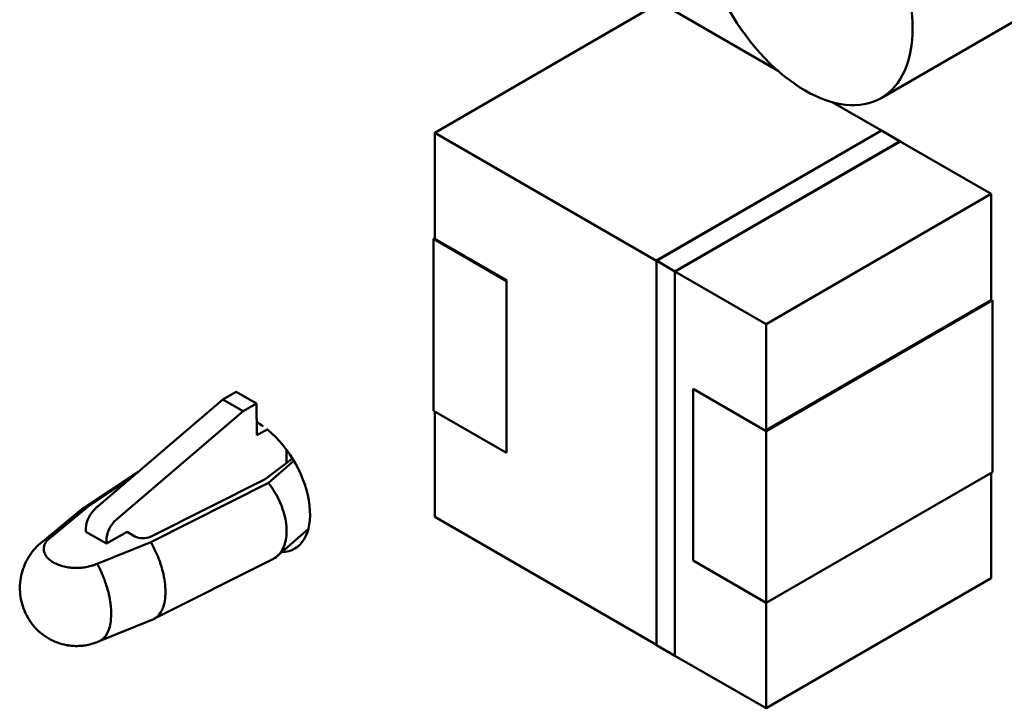
# Model space of a CAD drawing. Units: inches. Extents: x 4 to 172, y 2 to 134.
# Drawn here: x 112 to 114, y 106 to 107 of the extents above; entities that cross this region are included whole.
import ezdxf

# ---------------------------------------------------------------- set-up
doc = ezdxf.new("R2010")
doc.units = ezdxf.units.IN
doc.header["$LTSCALE"] = 8
doc.header["$MEASUREMENT"] = 0
doc.layers.add('Visible (ANSI)', color=7, linetype='Continuous', lineweight=50)

msp = doc.modelspace()

# ---------------------------------------------------------------- linework, layer by layer
at = {"layer": 'Visible (ANSI)'}
for p, q in [((114.3359, 107.098), (113.8629, 106.8249)), ((112.929, 106.7526), (113.4, 107.0245)), ((113.4, 107.0245), (113.6471, 106.8818)), ((113.7606, 106.8163), (113.8634, 106.757)), ((112.929, 106.7526), (113.3925, 106.485)), ((112.929, 106.5305), (112.929, 106.7526)), ((113.3925, 106.485), (112.929, 106.7526)), ((113.8637, 106.7572), (113.3925, 106.4851)), ((113.3925, 106.4851), (113.8637, 106.7571)), ((113.3926, 106.485), (113.8635, 106.7569)), ((113.9026, 106.7343), (113.8635, 106.7569)), ((113.8637, 106.7571), (113.9027, 106.7346)), ((113.8637, 106.7571), (113.8637, 106.7571)), ((113.9027, 106.7346), (113.4315, 106.4625)), ((113.4316, 106.4624), (113.9026, 106.7343)), ((113.9024, 106.7344), (114.0929, 106.6244)), ((114.0929, 106.6244), (113.622, 106.3525)), ((113.622, 106.3525), (114.0929, 106.6244)), ((114.0929, 106.6244), (114.0929, 106.4008)), ((112.9262, 106.5305), (112.929, 106.5321)), ((112.929, 106.5321), (112.9262, 106.5305)), ((112.9262, 106.5305), (113.0789, 106.4424)), ((112.9262, 106.1713), (112.9262, 106.5305)), ((113.0789, 106.4424), (112.9262, 106.5305)), ((112.9262, 106.5305), (112.9262, 106.1713)), ((112.929, 106.5305), (113.0803, 106.4432)), ((113.4315, 106.4625), (113.3925, 106.4851)), ((113.3925, 106.4851), (113.3925, 105.6813)), ((113.3925, 106.4851), (113.4315, 106.4625)), ((113.3925, 105.6813), (113.3925, 106.4851)), ((113.3926, 105.6815), (113.3926, 106.4849)), ((113.3926, 106.4849), (113.4316, 106.4624)), ((113.4315, 106.4625), (113.622, 106.3525)), ((113.622, 106.3525), (113.4315, 106.4625)), ((113.4315, 106.4625), (113.4315, 105.6588)), ((113.0803, 106.4432), (113.0789, 106.4424)), ((113.0789, 106.4424), (113.0789, 106.0831)), ((114.0929, 106.4024), (113.622, 106.1304)), ((113.622, 106.1288), (114.0957, 106.4024)), ((114.0929, 106.4008), (114.0929, 106.4024)), ((114.0957, 106.4024), (114.0957, 106.0431)), ((113.622, 106.3525), (113.622, 106.1288)), ((113.622, 106.1288), (113.622, 106.3525)), ((112.4855, 106.1946), (112.5132, 106.2107)), ((112.5558, 106.1862), (112.5132, 106.2107)), ((113.4692, 106.217), (113.622, 106.1288)), ((113.4692, 105.8578), (113.4692, 106.217)), ((112.2207, 105.9683), (112.4855, 106.1946)), ((112.5278, 106.1702), (112.4855, 106.1946)), ((112.5278, 106.1702), (112.263, 105.9438)), ((112.5558, 106.1862), (112.5278, 106.1702)), ((112.5568, 106.12), (112.5558, 106.1862)), ((113.0789, 106.0831), (112.9262, 106.1713)), ((112.929, 105.9492), (112.929, 106.1697)), ((112.5794, 106.133), (112.5568, 106.12)), ((113.622, 106.1304), (113.622, 106.1288)), ((113.622, 106.1288), (113.622, 105.7696)), ((113.622, 105.7696), (113.622, 106.1288)), ((112.619, 106.0621), (112.6186, 106.0897)), ((112.6312, 106.0712), (112.574, 106.0284)), ((112.581, 106.0203), (112.634, 106.0667)), ((112.1914, 105.9656), (112.3089, 106.0436)), ((113.622, 105.7696), (114.0957, 106.0431)), ((114.0957, 106.0431), (113.622, 105.7696)), ((112.2046, 105.9719), (112.2959, 106.0326)), ((112.3339, 105.9079), (112.574, 106.0284)), ((114.0929, 106.0415), (114.0929, 105.821)), ((112.581, 106.0203), (112.3348, 105.8968)), ((112.109, 105.898), (112.1872, 105.9625)), ((112.1261, 105.9072), (112.2046, 105.9719)), ((112.226, 105.9728), (112.2239, 105.9714)), ((113.3925, 105.6816), (112.929, 105.9492)), ((112.929, 105.9492), (113.3925, 105.6816)), ((112.1989, 105.9184), (112.199, 105.9249)), ((112.599, 105.8669), (112.6645, 105.9242)), ((112.1989, 105.9184), (112.2421, 105.8934)), ((112.242, 105.9), (112.2421, 105.8934)), ((112.2421, 105.8934), (112.2852, 105.9181)), ((112.3017, 105.9085), (112.2852, 105.9181)), ((112.3348, 105.8968), (112.2226, 105.8514)), ((112.5891, 105.8602), (112.3414, 105.7359)), ((113.4692, 105.8578), (113.622, 105.7696)), ((113.622, 105.7696), (113.4692, 105.8578)), ((113.622, 105.5491), (114.0929, 105.821)), ((114.0929, 105.821), (113.622, 105.5491)), ((113.622, 105.7696), (113.622, 105.5491)), ((113.622, 105.5491), (113.622, 105.7696)), ((112.3391, 105.7348), (112.227, 105.6895)), ((113.4315, 105.6588), (113.3925, 105.6813)), ((113.622, 105.5491), (113.4315, 105.6591)), ((113.4315, 105.6591), (113.622, 105.5491))]:
    msp.add_line(p, q, dxfattribs=at)
msp.add_ellipse((113.7038, 107.1004), major_axis=(-0.159, 0.2754), ratio=0.57735, dxfattribs=at)
for centre, major_axis, ratio, start_param, end_param in [((112.5571, 106.0186), (-0.0785, 0.136), 0.57735, 5.379634, 5.504282), ((112.5571, 106.0186), (0.0785, -0.136), 0.57735, 5.98095, 8.436645), ((112.2267, 105.941), (-0.0201, -0.0339), 0.565149, 4.168797, 5.503974), ((112.2417, 105.9625), (-0.0236, 0), 0.577354, 5.567603, 5.91225), ((112.27, 105.916), (0.0193, 0.0343), 0.589449, 1.014294, 2.349471), ((112.3184, 105.9182), (0.0236, 0), 0.577354, 3.926994, 5.427977)]:
    msp.add_ellipse(centre, major_axis=major_axis, ratio=ratio, start_param=start_param, end_param=end_param, dxfattribs=at)
for points, knots in [([(112.5891, 105.8602), (112.5908, 105.8611), (112.5924, 105.862), (112.5979, 105.8656), (112.6014, 105.8688), (112.6107, 105.88), (112.615, 105.8897), (112.6184, 105.9067), (112.6189, 105.9129), (112.6189, 105.926), (112.6184, 105.9329), (112.6151, 105.9534), (112.6107, 105.9673), (112.6015, 105.988), (112.5979, 105.9947), (112.5901, 106.0079), (112.5857, 106.0143), (112.581, 106.0203)], [-0.2778476, -0.2778476, -0.2778476, -0.2778476, -0.2663484, -0.2663484, -0.2372343, -0.2372343, -0.1786888, -0.1786888, -0.1479949, -0.1479949, -0.1172642, -0.1172642, -0.0584966, -0.0584966, -0.0292914, -0.0292914, 0, 0, 0, 0]), ([(112.2046, 105.9719), (112.2019, 105.9711), (112.1993, 105.97), (112.1944, 105.9675), (112.1921, 105.9661), (112.189, 105.9639), (112.1881, 105.9632), (112.1872, 105.9625)], [-0.29182609, -0.29182609, -0.29182609, -0.29182609, -0.27571795, -0.27571795, -0.25986243, -0.25986243, -0.25325137, -0.25325137, -0.25325137, -0.25325137]), ([(112.1217, 105.6948), (112.1205, 105.6955), (112.1194, 105.6962), (112.1153, 105.6987), (112.1125, 105.7006), (112.1015, 105.7088), (112.094, 105.7161), (112.0796, 105.7342), (112.0731, 105.7457), (112.064, 105.7702), (112.0615, 105.7835), (112.0606, 105.8101), (112.0624, 105.8237), (112.0702, 105.8492), (112.0761, 105.8614), (112.0911, 105.8824), (112.1002, 105.8914), (112.1102, 105.8989)], [0.0000797, 0.0000797, 0.0000797, 0.0000797, 0.0052236, 0.0052236, 0.0182149, 0.0182149, 0.0574704, 0.0574704, 0.106571, 0.106571, 0.1568819, 0.1568819, 0.2079041, 0.2079041, 0.2584758, 0.2584758, 0.3060905, 0.3060905, 0.3060905, 0.3060905]), ([(112.1102, 105.8989), (112.1104, 105.8991), (112.1106, 105.8992), (112.1136, 105.9014), (112.1159, 105.9027), (112.1211, 105.9054), (112.1239, 105.9064), (112.1261, 105.9072)], [-0.02257771, -0.02257771, -0.02257771, -0.02257771, -0.02192014, -0.02192014, -0.01301106, -0.01301106, 0, 0, 0, 0]), ([(112.1261, 105.9072), (112.1236, 105.9053), (112.1213, 105.9033), (112.1194, 105.9014), (112.1173, 105.8993), (112.1159, 105.8973), (112.1146, 105.8952), (112.1132, 105.8929), (112.1122, 105.8904), (112.1115, 105.8879), (112.111, 105.8857), (112.1108, 105.8835), (112.1109, 105.8813), (112.111, 105.879), (112.1114, 105.8766), (112.1123, 105.8743), (112.1131, 105.8719), (112.1144, 105.8695), (112.116, 105.8672), (112.1177, 105.8648), (112.1198, 105.8625), (112.1223, 105.8604), (112.1249, 105.8581), (112.1278, 105.8561), (112.1311, 105.8542)], [0, 0, 0, 0, 0.000136378, 0.000136378, 0.000136378, 0.000286099, 0.000286099, 0.000286099, 0.00045365, 0.00045365, 0.00045365, 0.000599323, 0.000599323, 0.000599323, 0.000755321, 0.000755321, 0.000755321, 0.000920074, 0.000920074, 0.000920074, 0.001091227, 0.001091227, 0.001091227, 0.001269237, 0.001269237, 0.001269237, 0.001269237]), ([(112.3348, 105.8968), (112.3369, 105.8932), (112.3389, 105.8895), (112.3427, 105.8819), (112.3446, 105.8781), (112.3498, 105.8665), (112.3529, 105.8586), (112.3571, 105.8454), (112.3586, 105.8401), (112.3636, 105.8201), (112.3656, 105.8055), (112.3656, 105.7794), (112.3637, 105.7677), (112.3587, 105.7549), (112.3572, 105.7518), (112.3528, 105.745), (112.3498, 105.7416), (112.3446, 105.7377), (112.3428, 105.7366), (112.3403, 105.7353), (112.3397, 105.7351), (112.3391, 105.7348)], [0, 0, 0, 0, 0.0160631, 0.0160631, 0.0318743, 0.0318743, 0.0637431, 0.0637431, 0.0849449, 0.0849449, 0.1451398, 0.1451398, 0.2054077, 0.2054077, 0.2266818, 0.2266818, 0.2586489, 0.2586489, 0.2747935, 0.2747935, 0.2797565, 0.2797565, 0.2797565, 0.2797565]), ([(112.1311, 105.8542), (112.1343, 105.8523), (112.1378, 105.8507), (112.1416, 105.8492), (112.1453, 105.8478), (112.1493, 105.8466), (112.1534, 105.8456), (112.1574, 105.8447), (112.1615, 105.8439), (112.1657, 105.8434), (112.1697, 105.843), (112.1738, 105.8427), (112.1779, 105.8426), (112.1817, 105.8426), (112.1855, 105.8427), (112.1892, 105.843), (112.1936, 105.8434), (112.1979, 105.844), (112.202, 105.8448), (112.2056, 105.8455), (112.209, 105.8464), (112.2127, 105.8475), (112.216, 105.8486), (112.2195, 105.85), (112.2226, 105.8514)], [0, 0, 0, 0, 0.000173179, 0.000173179, 0.000173179, 0.000344585, 0.000344585, 0.000344585, 0.000509582, 0.000509582, 0.000509582, 0.000665811, 0.000665811, 0.000665811, 0.0008117, 0.0008117, 0.0008117, 0.0009795, 0.0009795, 0.0009795, 0.001129442, 0.001129442, 0.001129442, 0.001267024, 0.001267024, 0.001267024, 0.001267024]), ([(112.2226, 105.8514), (112.2241, 105.8489), (112.2254, 105.8462), (112.2283, 105.8406), (112.2296, 105.8379), (112.2335, 105.8295), (112.2355, 105.824), (112.2391, 105.8144), (112.2404, 105.8106), (112.2433, 105.8017), (112.2449, 105.7968), (112.2476, 105.7859), (112.2489, 105.7792), (112.2506, 105.768), (112.2511, 105.7643), (112.2523, 105.7528), (112.2521, 105.7463), (112.2515, 105.7338), (112.2509, 105.7281), (112.2489, 105.7181), (112.2472, 105.7138), (112.2434, 105.705), (112.2409, 105.7), (112.2348, 105.6943), (112.2326, 105.6925), (112.229, 105.6904), (112.2282, 105.69), (112.2274, 105.6897)], [0, 0, 0, 0, 0.011299, 0.011299, 0.022335, 0.022335, 0.0453282, 0.0453282, 0.0603992, 0.0603992, 0.0802416, 0.0802416, 0.1022274, 0.1022274, 0.1131123, 0.1131123, 0.1376046, 0.1376046, 0.1729305, 0.1729305, 0.2197579, 0.2197579, 0.2920481, 0.2920481, 0.3136819, 0.3136819, 0.3194244, 0.3194244, 0.3194244, 0.3194244]), ([(112.2006, 105.6812), (112.1969, 105.6806), (112.1931, 105.68), (112.1892, 105.6797), (112.1855, 105.6794), (112.1817, 105.6793), (112.1779, 105.6793), (112.1738, 105.6794), (112.1697, 105.6797), (112.1657, 105.6801), (112.1634, 105.6804), (112.161, 105.6808), (112.1588, 105.6812)], [0.0003055527, 0.0003055527, 0.0003055527, 0.0003055527, 0.0004543768, 0.0004543768, 0.0004543768, 0.0005999617, 0.0005999617, 0.0005999617, 0.000755866, 0.000755866, 0.000755866, 0.0008480312, 0.0008480312, 0.0008480312, 0.0008480312])]:
    msp.add_open_spline(points, degree=3, knots=knots, dxfattribs=at)
for points in [[(112.1588, 105.6812), (112.1458, 105.6836), (112.1331, 105.6883), (112.1217, 105.6948)], [(112.2274, 105.6897), (112.2189, 105.6859), (112.2098, 105.6829), (112.2006, 105.6812)]]:
    msp.add_open_spline(points, degree=3, dxfattribs=at)

doc.saveas('drawing.dxf')
